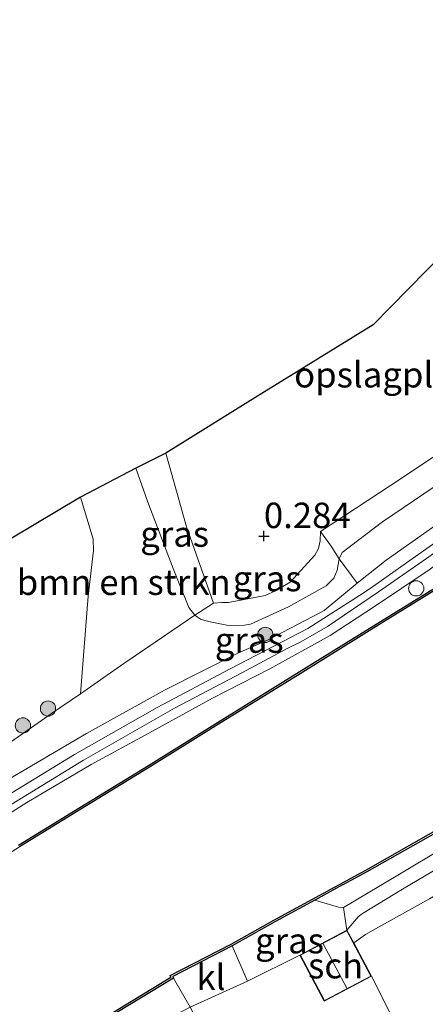
# Model space of a CAD drawing. Units: metres. Extents: x 119998 to 130005, y 450000 to 455002.
# Drawn here: x 124269 to 124309, y 450457 to 450554 of the extents above; entities that cross this region are included whole.
import ezdxf
from ezdxf.enums import TextEntityAlignment as Align

# ---------------------------------------------------------------- set-up
doc = ezdxf.new("R2010")
doc.units = ezdxf.units.M
doc.linetypes.add('IE-TERREINAFSCHEIDING', pattern=[10, 8, -2])
doc.layers.get('0').update_dxf_attribs({"lineweight": 25})
for name, color, linetype, lineweight in [('B-ME-GR-BOMENSTRUIKEN-GV-B6', 93, 'Continuous', 18), ('B-ME-GR-BOOM-S-B1', 93, 'Continuous', 18), ('B-ME-GR-STRUIKEN-GV-B6', 93, 'Continuous', 18), ('B-ME-GW-HOOGTEPUNT-S-B1', 10, 'Continuous', 25), ('B-ME-GW-KRUINLIJN-L-B1', 93, 'Continuous', 18), ('B-ME-GW-TEENLIJN-L-B1', 93, 'Continuous', 18), ('B-ME-IE-GRASLAND-GV-B6', 93, 'Continuous', 18), ('B-ME-IE-GRONDWERKLIJN-GROND_INGERICHT-GV-B6', 253, 'Continuous', 18), ('B-ME-IE-INRICHTINGSELEMENT-S-B1', 253, 'Continuous', 18), ('B-ME-IE-TERREINAFSCHEIDING-RASTERHEKWERK-L-B1', 8, 'IE-TERREINAFSCHEIDING', 18), ('B-ME-KG-KADASTRAAL-DAKRAND-L-B1', 13, 'Continuous', 18), ('B-ME-KG-KADASTRAAL-NOKLIJN-L-B1', 13, 'Continuous', 18), ('B-ME-KG-KADASTRAAL-OPNAMEDTMGRENS-L-B1', 10, 'Continuous', 25), ('B-ME-OB-BESCHOEIING-GV-B6', 10, 'Continuous', 25), ('B-ME-OB-WATERLIJN-L-B1', 133, 'OB-WATERLIJN', 18), ('B-ME-OG-BEBOUWING-GV-B6', 173, 'Continuous', 18), ('B-ME-OG-WATER-GV-B6', 153, 'Continuous', 18), ('B-ME-VH-VERH_SOORT-HALF_VERHARDING-GV-B6', 8, 'IE-TERREINAFSCHEIDING-NATUURLIJK-HOUTWAL', 18), ('B-ME-VH-VERH_SOORT-KLINKERS-GV-B6', 8, 'IE-TERREINAFSCHEIDING-NATUURLIJK-HOUTWAL', 18)]:
    doc.layers.add(name, color=color, linetype=linetype, lineweight=lineweight)
doc.styles.add('NLCS-ISO', font='NLCS-ISO.TTF')
doc.linetypes.add('IE-TERREINAFSCHEIDING-NATUURLIJK-HOUTWAL', pattern='A,7,-1.5,[67,NLCS.SHX,S=0.75,R=45,X=0,Y=0],-1.5,7,-1.5,[70,NLCS.SHX,S=0.75,R=0,X=0,Y=0],-1.5', length=20)
doc.linetypes.add('OB-WATERLIJN', pattern='A,10,[32,NLCS.SHX,S=2,R=0,X=0,Y=0],-12', length=22)

# ---------------------------------------------------------------- blocks, each defined once
blk = doc.blocks.new('dtb')
blk.add_circle((0, 0), 0.75)
blk = doc.blocks.new('boom')
blk.add_hatch(color=256).paths.add_polyline_path([(-0.75, 0, 1), (0.75, 0, 1)])
blk.add_circle((0, 0), 0.75)
blk = doc.blocks.new('hoogtepunt')
for p, q in [((-0.5, 0), (0.5, 0)), ((0, 0.5), (0, -0.5))]:
    blk.add_line(p, q)

msp = doc.modelspace()

# ---------------------------------------------------------------- linework, layer by layer
at = {"layer": 'B-ME-GR-BOMENSTRUIKEN-GV-B6'}
for points in [[(124285.971, 450495.069, 1.306), (124278.981, 450490.29, 1.442), (124274.713, 450487.336, 1.437), (124275.487, 450496.909, 1.385), (124276.01, 450501.425, 1.406), (124275.977, 450502.535, 1.402), (124274.735, 450506.654, 1.405), (124280.16, 450509.499, 1.162), (124281.348, 450506.158, 1.213), (124283.825, 450499.635, 1.2), (124285.357, 450495.807, 1.248), (124285.971, 450495.069, 1.306)], [(124344.971, 450490.718, 1.478), (124339.833, 450487.674, 1.459), (124333.221, 450483.829, 1.51), (124327.623, 450480.368, 1.564), (124320.911, 450476.602, 1.518), (124313.555, 450472.371, 1.578), (124306.352, 450468.13, 1.569), (124302.419, 450465.728, 1.378), (124302.028, 450465.443, 1.323), (124300.895, 450464.094, 1.177), (124300.549, 450466.325, 1.228), (124304.034, 450468.372, 1.512), (124309.555, 450471.671, 1.563), (124317.036, 450476.063, 1.546), (124325.868, 450481.058, 1.583), (124333.88, 450485.84, 1.503), (124342.13, 450490.921, 1.626), (124344.189, 450492.262, 1.606), (124344.971, 450490.718, 1.478)], [(124345.827, 450488.984, 0.882), (124341.193, 450486.043, 0.835), (124335.668, 450483.013, 0.669), (124332.046, 450480.798, 0.639), (124326.495, 450477.463, 0.767), (124319.126, 450473.08, 0.813), (124308.999, 450467.153, 0.886), (124303.706, 450464.209, 1.039), (124302.714, 450463.665, 1.051), (124301.563, 450462.835, 1.159), (124300.895, 450464.094, 1.177), (124302.028, 450465.443, 1.323), (124302.419, 450465.728, 1.378), (124306.352, 450468.13, 1.569), (124313.555, 450472.371, 1.578), (124320.911, 450476.602, 1.518), (124327.623, 450480.368, 1.564), (124333.221, 450483.829, 1.51), (124339.833, 450487.674, 1.459), (124344.971, 450490.718, 1.478), (124345.827, 450488.984, 0.882)], [(124305.28, 450455.659, 0.932), (124303.306, 450459.549, 1.113), (124301.563, 450462.835, 1.159), (124302.714, 450463.665, 1.051), (124303.706, 450464.209, 1.039), (124308.999, 450467.153, 0.886), (124319.126, 450473.08, 0.813), (124326.495, 450477.463, 0.767), (124332.046, 450480.798, 0.639), (124335.668, 450483.013, 0.669), (124341.193, 450486.043, 0.835), (124345.827, 450488.984, 0.882), (124346.886, 450486.951, 0.765)]]:
    msp.add_polyline3d(points, dxfattribs=at)
at = {"layer": 'B-ME-GR-STRUIKEN-GV-B6'}
msp.add_polyline3d([(124309.555, 450471.671, 1.563), (124304.034, 450468.372, 1.512), (124300.549, 450466.325, 1.228), (124300.064, 450466.332, 1.194), (124297.746, 450467.047, 1.075), (124300.464, 450468.535, 1.114), (124300.507, 450468.557, 0.921), (124302.86, 450469.81, 0.921), (124311.144, 450474.521, 0.908)], dxfattribs=at)
at = {"layer": 'B-ME-GW-KRUINLIJN-L-B1'}
for points in [[(124371.902, 450542.72, 1.425), (124370.207, 450541.916, 1.438), (124368.499, 450541.235, 1.451), (124362.746, 450537.367, 1.637), (124357.513, 450533.803, 1.685), (124352.225, 450530.448, 1.637), (124346.655, 450526.6, 1.499), (124339.963, 450521.767, 1.49), (124334.844, 450518, 1.473), (124329.665, 450514.226, 1.425), (124321.657, 450508.785, 1.408), (124315.181, 450504.222, 1.313), (124308.969, 450499.503, 1.257), (124303.587, 450495.892, 1.278), (124299.258, 450493.043, 1.213), (124293.316, 450489.77, 1.313), (124287.698, 450486.901, 1.408), (124281.439, 450483.438, 1.525), (124275.78, 450480.38, 1.512), (124269.46, 450476.634, 1.529), (124263.741, 450473.016, 1.538)], [(124265.434, 450474.919, 1.481), (124275.012, 450480.812, 1.493), (124283.958, 450485.916, 1.506), (124290.565, 450489.38, 1.388), (124295.008, 450491.773, 1.247), (124296.374, 450492.445, 1.234), (124298.998, 450493.932, 1.242), (124303.983, 450497.335, 1.251), (124308.707, 450500.618, 1.251), (124316.349, 450506.074, 1.35), (124323.233, 450511.099, 1.375), (124328.246, 450514.596, 1.392), (124335.677, 450519.831, 1.443), (124340.986, 450523.361, 1.468), (124346.118, 450527.141, 1.481), (124353.74, 450532.548, 1.527), (124359.906, 450536.743, 1.603), (124364.458, 450539.799, 1.527), (124366.494, 450541.195, 1.472), (124367.607, 450541.979, 1.426), (124368.96, 450543.032, 1.304)], [(124340.134, 450524.043, 1.488), (124337.647, 450522.956, 1.65), (124336.344, 450522.227, 1.706), (124332.191, 450519.459, 1.745), (124329.902, 450517.895, 1.797), (124326.33, 450515.456, 1.771), (124321.05, 450512.04, 1.766), (124315.175, 450507.882, 1.745), (124309.307, 450503.663, 1.745), (124304.742, 450500.45, 1.749), (124301.886, 450498.195, 1.736)], [(124280.16, 450509.499, 1.162), (124281.348, 450506.158, 1.213), (124283.825, 450499.635, 1.2), (124285.357, 450495.807, 1.248), (124285.971, 450495.069, 1.306), (124286.498, 450494.672, 1.317), (124287.294, 450494.422, 1.356), (124289.246, 450494.024, 1.503), (124290.839, 450494.078, 1.568), (124291.413, 450494.172, 1.603), (124295.161, 450495.88, 1.568), (124298.868, 450497.952, 1.494), (124299.617, 450498.681, 1.469), (124299.928, 450499.484, 1.447), (124300.145, 450500.61, 1.429), (124300.441, 450501.233, 1.46), (124304.385, 450504.224, 1.667), (124311.509, 450509.043, 1.676)], [(124351.769, 450494.99, 1.55), (124344.971, 450490.718, 1.478), (124339.833, 450487.674, 1.459), (124333.221, 450483.829, 1.51), (124327.623, 450480.368, 1.564), (124320.911, 450476.602, 1.518), (124313.555, 450472.371, 1.578), (124306.352, 450468.13, 1.569), (124302.419, 450465.728, 1.378), (124302.028, 450465.443, 1.323), (124300.895, 450464.094, 1.177)], [(124293.094, 450492.606, 1.818), (124290.193, 450491.333, 1.801), (124283.043, 450487.719, 1.814), (124275.321, 450483.405, 1.793), (124268.245, 450479.267, 1.793), (124260.385, 450474.428, 1.741), (124253.011, 450469.918, 1.715), (124249.365, 450467.576, 1.754), (124246.11, 450465.031, 1.676), (124242.456, 450461.167, 1.371)], [(124297.746, 450467.047, 1.075), (124300.064, 450466.332, 1.194), (124300.549, 450466.325, 1.228)]]:
    msp.add_polyline3d(points, dxfattribs=at)
at = {"layer": 'B-ME-GW-TEENLIJN-L-B1'}
for points in [[(124242.456, 450461.167, 1.371), (124249.959, 450466.104, 1.451), (124257.306, 450470.856, 1.417), (124267.394, 450477.235, 1.494), (124274.133, 450481.366, 1.533), (124282.263, 450485.99, 1.529), (124289.441, 450489.77, 1.412), (124297.057, 450493.753, 1.291), (124302.142, 450496.993, 1.334), (124303.175, 450497.661, 1.317), (124310.076, 450502.548, 1.339), (124316.309, 450507.085, 1.365), (124322.737, 450511.797, 1.43), (124330.158, 450516.988, 1.399), (124336.783, 450521.598, 1.425), (124340.134, 450524.043, 1.488)], [(124298.301, 450503.286, 0.38), (124298.281, 450502.374, 0.376), (124298.094, 450501.595, 0.371), (124297.741, 450500.949, 0.346), (124295.305, 450498.314, 0.474), (124293.893, 450497.464, 0.479), (124292.855, 450496.985, 0.53), (124289.26, 450496.313, 0.484), (124288.594, 450496.3, 0.505), (124287.782, 450496.24, 0.458)], [(124357.448, 450497.182, 0.988), (124352.892, 450493.866, 0.907), (124349.715, 450491.731, 0.92), (124345.827, 450488.984, 0.882), (124341.193, 450486.043, 0.835), (124335.668, 450483.013, 0.669), (124332.046, 450480.798, 0.639), (124326.495, 450477.463, 0.767), (124319.126, 450473.08, 0.813), (124308.999, 450467.153, 0.886), (124303.706, 450464.209, 1.039), (124302.714, 450463.665, 1.051), (124301.563, 450462.835, 1.159)]]:
    msp.add_polyline3d(points, dxfattribs=at)
at = {"layer": 'B-ME-IE-GRASLAND-GV-B6'}
for points in [[(124263.741, 450473.016, 1.538), (124269.46, 450476.634, 1.529), (124275.78, 450480.38, 1.512), (124281.439, 450483.438, 1.525), (124287.698, 450486.901, 1.408), (124293.316, 450489.77, 1.313), (124299.258, 450493.043, 1.213), (124303.587, 450495.892, 1.278), (124308.969, 450499.503, 1.257), (124315.181, 450504.222, 1.313), (124321.657, 450508.785, 1.408), (124329.665, 450514.226, 1.425), (124334.844, 450518, 1.473), (124339.963, 450521.767, 1.49), (124346.655, 450526.6, 1.499), (124352.225, 450530.448, 1.637), (124357.513, 450533.803, 1.685), (124362.746, 450537.367, 1.637), (124368.499, 450541.235, 1.451), (124370.207, 450541.916, 1.438), (124371.902, 450542.72, 1.425)], [(124376.457, 450541.911, 0.924), (124370.617, 450537.661, 0.92), (124363.5, 450532.439, 0.933), (124354.128, 450525.919, 0.911), (124347.017, 450521.19, 0.898), (124337.737, 450515.203, 0.903), (124328.849, 450509.568, 0.916), (124319.657, 450503.899, 0.946), (124311.895, 450499.189, 0.95), (124304.201, 450494.423, 0.92), (124296.19, 450489.469, 0.95), (124288.178, 450484.515, 0.946), (124281.412, 450480.285, 0.942), (124274.665, 450476.149, 0.929), (124268.64, 450472.431, 0.946)], [(124328.167, 450520.55, 1.595), (124325.723, 450518.987, 1.65), (124318.626, 450513.924, 1.663), (124311.509, 450509.043, 1.676), (124304.385, 450504.224, 1.667), (124300.441, 450501.233, 1.46), (124300.145, 450500.61, 1.429), (124299.339, 450501.855, 1.186), (124298.301, 450503.286, 0.38), (124306.33, 450508.544, 0.483), (124312.735, 450512.863, 0.525), (124321.157, 450518.68, 0.453), (124326.656, 450522.687, 0.359), (124328.167, 450520.55, 1.595)], [(124329.902, 450517.895, 1.797), (124326.33, 450515.456, 1.771), (124321.05, 450512.04, 1.766), (124315.175, 450507.882, 1.745), (124309.307, 450503.663, 1.745), (124304.742, 450500.45, 1.749), (124301.886, 450498.195, 1.736), (124300.145, 450500.61, 1.429), (124300.441, 450501.233, 1.46), (124304.385, 450504.224, 1.667), (124311.509, 450509.043, 1.676), (124318.626, 450513.924, 1.663), (124325.723, 450518.987, 1.65), (124328.167, 450520.55, 1.595), (124329.902, 450517.895, 1.797)], [(124287.782, 450496.24, 0.458), (124285.971, 450495.069, 1.306), (124285.357, 450495.807, 1.248), (124283.825, 450499.635, 1.2), (124281.348, 450506.158, 1.213), (124280.16, 450509.499, 1.162), (124283.102, 450510.995, -0.011), (124283.849, 450508.308, 0.036), (124285.12, 450503.734, 0.116), (124287.782, 450496.24, 0.458)], [(124274.735, 450506.654, 1.405), (124275.977, 450502.535, 1.402), (124276.01, 450501.425, 1.406), (124275.487, 450496.909, 1.385), (124274.713, 450487.336, 1.437), (124271.883, 450485.378, 1.588), (124264.76, 450480.433, 1.617)], [(124265.751, 450501.323, 1.37), (124274.735, 450506.654, 1.405)], [(124268.245, 450479.267, 1.793), (124275.321, 450483.405, 1.793), (124283.043, 450487.719, 1.814), (124290.193, 450491.333, 1.801), (124293.094, 450492.606, 1.818), (124298.239, 450495.299, 1.74), (124298.644, 450495.529, 1.736), (124301.886, 450498.195, 1.736), (124304.742, 450500.45, 1.749), (124309.307, 450503.663, 1.745)], [(124310.076, 450502.548, 1.339), (124303.175, 450497.661, 1.317), (124302.142, 450496.993, 1.334), (124297.057, 450493.753, 1.291), (124289.441, 450489.77, 1.412), (124282.263, 450485.99, 1.529), (124274.133, 450481.366, 1.533), (124267.394, 450477.235, 1.494)], [(124300.145, 450500.61, 1.429), (124299.928, 450499.484, 1.447), (124299.617, 450498.681, 1.469), (124298.868, 450497.952, 1.494), (124295.161, 450495.88, 1.568), (124291.413, 450494.172, 1.603), (124290.839, 450494.078, 1.568), (124289.246, 450494.024, 1.503), (124287.294, 450494.422, 1.356), (124286.498, 450494.672, 1.317), (124285.971, 450495.069, 1.306), (124287.782, 450496.24, 0.458), (124288.594, 450496.3, 0.505), (124289.26, 450496.313, 0.484), (124292.855, 450496.985, 0.53), (124293.893, 450497.464, 0.479), (124295.305, 450498.314, 0.474), (124297.741, 450500.949, 0.346), (124298.094, 450501.595, 0.371), (124298.281, 450502.374, 0.376), (124298.301, 450503.286, 0.38), (124299.339, 450501.855, 1.186), (124300.145, 450500.61, 1.429)], [(124264.76, 450480.433, 1.617), (124271.883, 450485.378, 1.588), (124274.713, 450487.336, 1.437), (124278.981, 450490.29, 1.442), (124285.971, 450495.069, 1.306), (124286.498, 450494.672, 1.317), (124287.294, 450494.422, 1.356), (124289.246, 450494.024, 1.503), (124290.839, 450494.078, 1.568), (124291.413, 450494.172, 1.603), (124295.161, 450495.88, 1.568), (124298.868, 450497.952, 1.494), (124299.617, 450498.681, 1.469), (124299.928, 450499.484, 1.447), (124300.145, 450500.61, 1.429), (124301.886, 450498.195, 1.736)], [(124301.886, 450498.195, 1.736), (124298.644, 450495.529, 1.736), (124298.239, 450495.299, 1.74), (124293.094, 450492.606, 1.818), (124290.193, 450491.333, 1.801), (124283.043, 450487.719, 1.814), (124275.321, 450483.405, 1.793), (124268.245, 450479.267, 1.793)], [(124300.549, 450466.325, 1.228), (124300.895, 450464.094, 1.177), (124296.258, 450461.634, 1.156), (124291.142, 450459.058, 1.175), (124289.611, 450462.533, 1.157), (124293.812, 450464.895, 1.14), (124297.746, 450467.047, 1.075), (124300.064, 450466.332, 1.194), (124300.549, 450466.325, 1.228)], [(124285.498, 450456.499, 1.117), (124276.966, 450452.037, 1.081), (124275.174, 450451.078, 1.081), (124261.65, 450443.608, 1.013), (124260.266, 450446.044, 0.994), (124264.563, 450448.342, 0.997), (124272.112, 450452.439, 0.985), (124276.129, 450454.686, 1.157), (124283.868, 450459.378, 1.209), (124285.498, 450456.499, 1.117)]]:
    msp.add_polyline3d(points, dxfattribs=at)
at = {"layer": 'B-ME-IE-GRONDWERKLIJN-GROND_INGERICHT-GV-B6'}
for points in [[(124312.735, 450512.863, 0.525), (124306.33, 450508.544, 0.483), (124298.301, 450503.286, 0.38), (124298.281, 450502.374, 0.376), (124298.094, 450501.595, 0.371), (124297.741, 450500.949, 0.346), (124295.305, 450498.314, 0.474), (124293.893, 450497.464, 0.479), (124292.855, 450496.985, 0.53), (124289.26, 450496.313, 0.484), (124288.594, 450496.3, 0.505), (124287.782, 450496.24, 0.458), (124285.12, 450503.734, 0.116), (124283.849, 450508.308, 0.036), (124283.102, 450510.995, -0.011), (124292.121, 450516.577, 0.131), (124303.463, 450523.597, 0.15), (124310.413, 450530.677, 0.054)], [(124262.582, 450441.92, 1.007), (124273.778, 450421.65, 0.823), (124287.302, 450429.12, 0.728), (124275.174, 450451.078, 1.081), (124276.966, 450452.037, 1.081), (124284.616, 450437.409, 0.74), (124293.148, 450441.871, 0.646), (124287.536, 450452.603, 0.844), (124285.498, 450456.499, 1.117), (124291.142, 450459.058, 1.175), (124296.258, 450461.634, 1.156), (124298.669, 450457.089, 1.113)], [(124298.669, 450457.089, 1.113), (124303.306, 450459.549, 1.113), (124305.28, 450455.659, 0.932), (124309.425, 450448.038, 0.613), (124305.569, 450446.217, 0.613), (124306.894, 450443.41, 0.485), (124309.937, 450444.847, 0.582), (124310.079, 450444.538, 0.579), (124306.1, 450442.52, 0.515), (124309.59, 450435.638, 0.485), (124313.569, 450437.656, 0.413), (124313.664, 450437.48, 0.408), (124309.502, 450435.369, 0.484), (124307.876, 450438.576, 0.498), (124293.351, 450427.39, 0.382), (124291.164, 450431.83, 0.443), (124288.187, 450430.364, 0.624), (124290.349, 450425.976, 0.611), (124280.048, 450420.398, 0.754), (124270.944, 450415.468, 0.749), (124275.707, 450406.672, 0.613), (124288.733, 450382.618, 0.516)]]:
    msp.add_polyline3d(points, dxfattribs=at)
at = {"layer": 'B-ME-IE-TERREINAFSCHEIDING-RASTERHEKWERK-L-B1'}
for p, q in [((124300.895, 450464.094, 1.177), (124300.549, 450466.325, 1.228)), ((124296.258, 450461.634, 1.156), (124291.142, 450459.058, 1.175))]:
    msp.add_line(p, q, dxfattribs=at)
for points in [[(124326.656, 450522.687, 0.359), (124321.157, 450518.68, 0.453), (124312.735, 450512.863, 0.525), (124306.33, 450508.544, 0.483), (124298.301, 450503.286, 0.38)], [(124287.782, 450496.24, 0.458), (124285.12, 450503.734, 0.116), (124283.849, 450508.308, 0.036), (124283.102, 450510.995, -0.011)], [(124298.301, 450503.286, 0.38), (124299.339, 450501.855, 1.186), (124300.145, 450500.61, 1.429), (124301.886, 450498.195, 1.736)], [(124301.886, 450498.195, 1.736), (124298.644, 450495.529, 1.736), (124298.239, 450495.299, 1.74), (124293.094, 450492.606, 1.818)], [(124287.782, 450496.24, 0.458), (124285.971, 450495.069, 1.306), (124278.981, 450490.29, 1.442), (124274.713, 450487.336, 1.437), (124271.883, 450485.378, 1.588), (124264.76, 450480.433, 1.617), (124258.102, 450475.934, 1.609), (124253.255, 450472.688, 1.431)], [(124300.549, 450466.325, 1.228), (124304.034, 450468.372, 1.512), (124309.555, 450471.671, 1.563), (124317.036, 450476.063, 1.546), (124325.868, 450481.058, 1.583), (124333.88, 450485.84, 1.503), (124342.13, 450490.921, 1.626), (124344.189, 450492.262, 1.606)]]:
    msp.add_polyline3d(points, dxfattribs=at)
at = {"layer": 'B-ME-KG-KADASTRAAL-DAKRAND-L-B1'}
msp.add_polyline3d([(124298.69, 450457.157, 3.151), (124296.326, 450461.613, 3.066), (124300.874, 450464.026, 2.96), (124303.239, 450459.57, 2.981), (124298.69, 450457.157, 3.151)], dxfattribs=at)
at = {"layer": 'B-ME-KG-KADASTRAAL-NOKLIJN-L-B1'}
msp.add_line((124300.891, 450458.381, 3.682), (124298.551, 450462.737, 3.682), dxfattribs=at)
at = {"layer": 'B-ME-KG-KADASTRAAL-OPNAMEDTMGRENS-L-B1'}
msp.add_polyline3d([(124347.754, 450554.763, -0.188), (124338.914, 450548.254, -0.176), (124333.757, 450548.608, -0.015), (124325.113, 450542.887, 0.062), (124320.784, 450539.89, 0.082), (124319.595, 450541.671, 0.07), (124319.485, 450541.837, 0.069), (124315.18, 450538.965, 0.039), (124316.543, 450536.921, 0.048), (124310.413, 450530.677, 0.054), (124303.463, 450523.597, 0.15), (124292.121, 450516.577, 0.131), (124283.102, 450510.995, -0.011), (124280.16, 450509.499, 1.162), (124274.735, 450506.654, 1.405), (124265.751, 450501.323, 1.37)], dxfattribs=at)
at = {"layer": 'B-ME-OB-BESCHOEIING-GV-B6'}
for points in [[(124268.64, 450472.431, 0.946), (124274.665, 450476.149, 0.929), (124281.412, 450480.285, 0.942), (124288.178, 450484.515, 0.946), (124296.19, 450489.469, 0.95), (124304.201, 450494.423, 0.92), (124311.895, 450499.189, 0.95), (124319.657, 450503.899, 0.946), (124328.849, 450509.568, 0.916), (124337.737, 450515.203, 0.903), (124347.017, 450521.19, 0.898), (124354.128, 450525.919, 0.911), (124363.5, 450532.439, 0.933), (124370.617, 450537.661, 0.92), (124376.457, 450541.911, 0.924)], [(124376.577, 450541.751, 0.5), (124370.735, 450537.5, 0.5), (124363.616, 450532.276, 0.5), (124354.24, 450525.754, 0.5), (124347.127, 450521.023, 0.5), (124337.845, 450515.035, 0.5), (124328.955, 450509.398, 0.5), (124319.761, 450503.728, 0.5), (124312, 450499.018, 0.5), (124304.306, 450494.253, 0.5), (124296.295, 450489.299, 0.5), (124288.284, 450484.345, 0.5), (124281.517, 450480.115, 0.5), (124274.77, 450475.979, 0.5), (124268.746, 450472.261, 0.5)], [(124264.468, 450448.518, 0.5), (124272.015, 450452.614, 0.5), (124276.025, 450454.857, 0.5), (124283.612, 450459.457, 0.5), (124283.532, 450459.631, 0.5), (124289.516, 450462.709, 0.5), (124293.715, 450465.07, 0.5), (124302.764, 450469.985, 0.5), (124311.042, 450474.693, 0.5), (124318.08, 450479.019, 0.5), (124325.05, 450483.123, 0.5), (124330.939, 450486.496, 0.5), (124338.352, 450491.291, 0.5), (124345.148, 450495.865, 0.5), (124353.386, 450501.759, 0.5), (124360.416, 450506.97, 0.5), (124368.232, 450512.543, 0.5), (124374.323, 450516.856, 0.5)], [(124372.19, 450515.101, 0.85), (124368.348, 450512.38, 0.977), (124360.534, 450506.808, 0.895), (124353.504, 450501.597, 0.925), (124345.262, 450495.701, 0.93), (124338.462, 450491.124, 0.908), (124331.043, 450486.325, 0.899), (124325.15, 450482.95, 0.934), (124318.183, 450478.848, 0.912), (124311.144, 450474.521, 0.908), (124302.86, 450469.81, 0.921), (124300.507, 450468.557, 0.921), (124300.464, 450468.535, 1.114), (124297.746, 450467.047, 1.075), (124293.812, 450464.895, 1.14), (124289.611, 450462.533, 1.157), (124283.794, 450459.541, 1.213), (124283.868, 450459.378, 1.209), (124276.129, 450454.686, 1.157), (124272.112, 450452.439, 0.985), (124264.563, 450448.342, 0.997)]]:
    msp.add_polyline3d(points, dxfattribs=at)
at = {"layer": 'B-ME-OB-WATERLIJN-L-B1'}
for points in [[(124376.577, 450541.751, 0.5), (124370.735, 450537.5, 0.5), (124363.616, 450532.276, 0.5), (124354.24, 450525.754, 0.5), (124347.127, 450521.023, 0.5), (124337.845, 450515.035, 0.5), (124328.955, 450509.398, 0.5), (124319.761, 450503.728, 0.5), (124312, 450499.018, 0.5), (124304.306, 450494.253, 0.5), (124296.295, 450489.299, 0.5), (124288.284, 450484.345, 0.5), (124281.517, 450480.115, 0.5), (124274.77, 450475.979, 0.5), (124268.746, 450472.261, 0.5), (124264.284, 450469.457, 0.5), (124258.266, 450465.746, 0.5), (124257.439, 450466.347, 0.5), (124256.516, 450465.801, 0.5), (124256.47, 450464.615, 0.5)], [(124276.025, 450454.857, 0.5), (124283.612, 450459.457, 0.5), (124283.532, 450459.631, 0.5), (124289.516, 450462.709, 0.5), (124293.715, 450465.07, 0.5), (124302.764, 450469.985, 0.5), (124311.042, 450474.693, 0.5), (124318.08, 450479.019, 0.5), (124325.05, 450483.123, 0.5), (124330.939, 450486.496, 0.5), (124338.352, 450491.291, 0.5), (124345.148, 450495.865, 0.5), (124353.386, 450501.759, 0.5), (124360.416, 450506.97, 0.5), (124368.232, 450512.543, 0.5), (124374.323, 450516.856, 0.5)]]:
    msp.add_polyline3d(points, dxfattribs=at)
at = {"layer": 'B-ME-OG-BEBOUWING-GV-B6'}
msp.add_polyline3d([(124301.563, 450462.835, 1.159), (124303.306, 450459.549, 1.113), (124298.669, 450457.089, 1.113), (124296.258, 450461.634, 1.156), (124300.895, 450464.094, 1.177), (124301.563, 450462.835, 1.159)], dxfattribs=at)
at = {"layer": 'B-ME-OG-WATER-GV-B6'}
for points in [[(124268.746, 450472.261, 0.5), (124274.77, 450475.979, 0.5), (124281.517, 450480.115, 0.5), (124288.284, 450484.345, 0.5), (124296.295, 450489.299, 0.5), (124304.306, 450494.253, 0.5), (124312, 450499.018, 0.5), (124319.761, 450503.728, 0.5), (124328.955, 450509.398, 0.5), (124337.845, 450515.035, 0.5), (124347.127, 450521.023, 0.5), (124354.24, 450525.754, 0.5), (124363.616, 450532.276, 0.5), (124370.735, 450537.5, 0.5), (124376.577, 450541.751, 0.5)], [(124374.323, 450516.856, 0.5), (124368.232, 450512.543, 0.5), (124360.416, 450506.97, 0.5), (124353.386, 450501.759, 0.5), (124345.148, 450495.865, 0.5), (124338.352, 450491.291, 0.5), (124330.939, 450486.496, 0.5), (124325.05, 450483.123, 0.5), (124318.08, 450479.019, 0.5), (124311.042, 450474.693, 0.5), (124302.764, 450469.985, 0.5), (124293.715, 450465.07, 0.5), (124289.516, 450462.709, 0.5), (124283.532, 450459.631, 0.5), (124283.612, 450459.457, 0.5), (124276.025, 450454.857, 0.5), (124272.015, 450452.614, 0.5), (124264.468, 450448.518, 0.5)]]:
    msp.add_polyline3d(points, dxfattribs=at)
at = {"layer": 'B-ME-VH-VERH_SOORT-HALF_VERHARDING-GV-B6'}
for points in [[(124369.933, 450543.095, 1.314), (124369.552, 450542.415, 1.34), (124369.206, 450541.982, 1.391), (124368.499, 450541.235, 1.451), (124362.746, 450537.367, 1.637), (124357.513, 450533.803, 1.685), (124352.225, 450530.448, 1.637), (124346.655, 450526.6, 1.499), (124339.963, 450521.767, 1.49), (124334.844, 450518, 1.473), (124329.665, 450514.226, 1.425), (124321.657, 450508.785, 1.408), (124315.181, 450504.222, 1.313), (124308.969, 450499.503, 1.257), (124303.587, 450495.892, 1.278), (124299.258, 450493.043, 1.213), (124293.316, 450489.77, 1.313), (124287.698, 450486.901, 1.408), (124281.439, 450483.438, 1.525), (124275.78, 450480.38, 1.512), (124269.46, 450476.634, 1.529), (124263.741, 450473.016, 1.538)], [(124267.394, 450477.235, 1.494), (124274.133, 450481.366, 1.533), (124282.263, 450485.99, 1.529), (124289.441, 450489.77, 1.412), (124297.057, 450493.753, 1.291), (124302.142, 450496.993, 1.334), (124303.175, 450497.661, 1.317), (124310.076, 450502.548, 1.339), (124316.309, 450507.085, 1.365), (124322.737, 450511.797, 1.43), (124330.158, 450516.988, 1.399), (124336.783, 450521.598, 1.425), (124340.134, 450524.043, 1.488), (124342.104, 450525.48, 1.525), (124349.396, 450530.718, 1.538), (124355.575, 450534.91, 1.667), (124361.402, 450538.94, 1.59), (124364.752, 450541.465, 1.404), (124365.305, 450542.018, 1.369), (124365.839, 450542.754, 1.287), (124366.258, 450543.704, 1.141), (124367.196, 450543.45, 1.205), (124368.96, 450543.032, 1.304), (124369.933, 450543.095, 1.314)]]:
    msp.add_polyline3d(points, dxfattribs=at)
at = {"layer": 'B-ME-VH-VERH_SOORT-KLINKERS-GV-B6'}
msp.add_polyline3d([(124291.142, 450459.058, 1.175), (124285.498, 450456.499, 1.117), (124283.868, 450459.378, 1.209), (124283.794, 450459.541, 1.213), (124289.611, 450462.533, 1.157), (124291.142, 450459.058, 1.175)], dxfattribs=at)

# ---------------------------------------------------------------- block references
at = {"layer": 'B-ME-GR-BOOM-S-B1', "rotation": 90}
for p in [(124292.882, 450493.116, 1.798), (124271.532, 450485.869, 1.512), (124269.065, 450484.21, 1.47)]:
    msp.add_blockref('boom', p, dxfattribs=at)
at = {"layer": 'B-ME-GW-HOOGTEPUNT-S-B1', "rotation": 90}
msp.add_blockref('hoogtepunt', (124292.742, 450502.837, 0.284), dxfattribs=at)
msp.add_blockref('hoogtepunt', (124292.742, 450502.837, 0.284), dxfattribs=at)
at = {"layer": 'B-ME-IE-INRICHTINGSELEMENT-S-B1', "rotation": 90}
msp.add_blockref('dtb', (124307.698, 450497.69, 2.086), dxfattribs=at)

# ---------------------------------------------------------------- texts
at = {"layer": 'B-ME-GR-BOMENSTRUIKEN-GV-B6', "ltscale": 0.2, "style": 'NLCS-ISO'}
msp.add_text('bmn en strkn', height=2.5, dxfattribs=at).set_placement((124278.967, 450498.2919), align=Align.MIDDLE_CENTER)
at = {"layer": 'B-ME-GW-HOOGTEPUNT-S-B1', "ltscale": 0.2, "style": 'NLCS-ISO'}
msp.add_text('0.284', height=2.5, dxfattribs=at).set_placement((124292.742, 450502.837, 0.284), align=Align.BOTTOM_LEFT)
msp.add_text('0.284', height=2.5, dxfattribs=at).set_placement((124292.742, 450502.837, 0.284), align=Align.BOTTOM_LEFT)
at = {"layer": 'B-ME-IE-GRASLAND-GV-B6', "ltscale": 0.2, "style": 'NLCS-ISO'}
for p in [(124283.971, 450503.032), (124293.058, 450498.655), (124291.295, 450492.605), (124295.253, 450463.0525)]:
    msp.add_text('gras', height=2.5, dxfattribs=at).set_placement(p, align=Align.MIDDLE_CENTER)
at = {"layer": 'B-ME-IE-GRONDWERKLIJN-GROND_INGERICHT-GV-B6', "ltscale": 0.2, "style": 'NLCS-ISO'}
msp.add_text('opslagplaats', height=2.5, dxfattribs=at).set_placement((124305.9038, 450518.6958), align=Align.MIDDLE_CENTER)
at = {"layer": 'B-ME-OG-BEBOUWING-GV-B6', "ltscale": 0.2, "style": 'NLCS-ISO'}
msp.add_text('sch', height=2.5, dxfattribs=at).set_placement((124299.782, 450460.5915), align=Align.MIDDLE_CENTER)
at = {"layer": 'B-ME-VH-VERH_SOORT-KLINKERS-GV-B6', "ltscale": 0.2, "style": 'NLCS-ISO'}
msp.add_text('kl', height=2.5, dxfattribs=at).set_placement((124287.5405, 450459.4566), align=Align.MIDDLE_CENTER)

doc.saveas('drawing.dxf')
